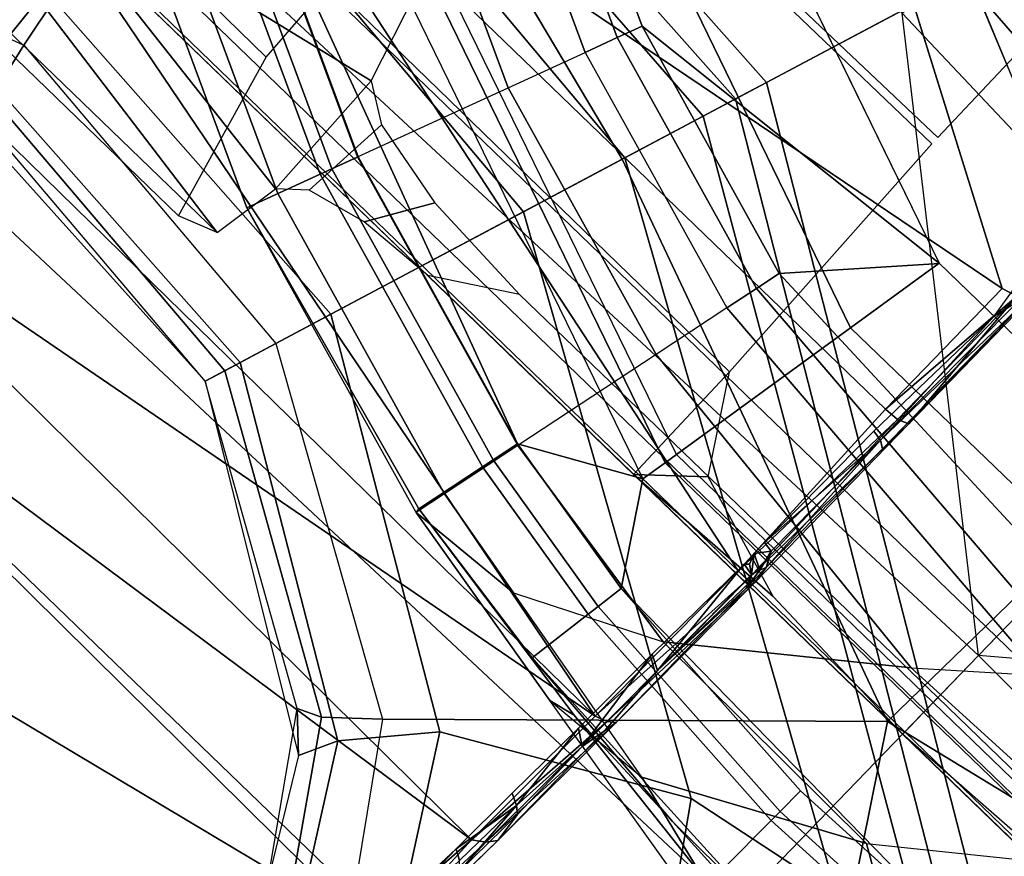
# Model space of a CAD drawing. Units: inches. Extents: x -2 to 216, y -6 to 228.
# Drawn here: x 75 to 76, y 82 to 83 of the extents above; entities that cross this region are included whole.
import ezdxf

# ---------------------------------------------------------------- set-up
doc = ezdxf.new("R2010")
doc.units = ezdxf.units.IN
doc.header["$MEASUREMENT"] = 0
for name, color, linetype in [('SEAT-BASE', 5, 'Continuous'), ('SEAT-CHASSIS', 5, 'Continuous'), ('SEAT-FABRIC', 5, 'Continuous'), ('SEAT-FRAME', 5, 'Continuous')]:
    doc.layers.add(name, color=color, linetype=linetype)

# ---------------------------------------------------------------- blocks, each defined once
blk = doc.blocks.new('1COSM_STOOL_LOWBACK_FXDARMS_0T')
at = {"layer": 'SEAT-BASE'}
for points in [[(-1.37417, 1.28362, 7.83174), (-1.66229, 1.0743, 7.80178), (-1.56437, 0.79601, 7.86432), (-1.20828, 0.86038, 7.93877)], [(-1.23797, 0.40224, 6.61332), (-1.21397, 0.39444, 5.35276), (-1.15352, 1.17938, 5.29124), (-1.18017, 1.15931, 6.52948)], [(-0.8104, 0.58879, 5.39804), (-1.15352, 1.17938, 5.29124), (-1.21397, 0.39444, 5.35276), (-0.95268, 0.30954, 5.39804)], [(-1.26296, 0.41036, 7.17724), (-1.23797, 0.40224, 6.61332), (-1.18017, 1.15931, 6.52948), (-1.20423, 1.09196, 7.02398)], [(-1.70634, 1.06424, 7.58036), (-1.5985, 0.80559, 7.64066), (-1.52546, 0.8121, 7.59171), (-1.64125, 1.09362, 7.53214)], [(-1.32351, 0.43004, 7.43711), (-1.26296, 0.41036, 7.17724), (-1.20423, 1.09196, 7.02398), (-1.26573, 0.97562, 7.34084)], [(-1.66229, 1.0743, 7.80178), (-1.56437, 0.79601, 7.86432), (-1.60722, 0.7869, 7.83686), (-1.70041, 1.04231, 7.77658)], [(-1.40157, 0.4554, 7.54096), (-1.32351, 0.43004, 7.43711), (-1.26573, 0.97562, 7.34084), (-1.35657, 0.8904, 7.49275)], [(-1.55037, 0.50375, 7.61203), (-1.40157, 0.4554, 7.54096), (-1.35657, 0.8904, 7.49275), (-1.52546, 0.8121, 7.59171)], [(-1.20828, 0.86038, 7.93877), (-1.56437, 0.79601, 7.86432), (-1.59285, 0.51755, 7.88639), (-1.32543, 0.43066, 7.96533)], [(-1.20828, 0.86038, 7.93877), (-1.32543, 0.43066, 7.96533), (-1.00336, 0.32601, 8.06039), (-0.85351, 0.62011, 8.06039)], [(-1.40798, 0.8129, 11.72814), (-1.42915, 0.82512, 11.61027), (-1.53731, 0.59999, 11.61027), (-1.51453, 0.5911, 11.72814)], [(-1.53731, 0.59999, 11.61027), (-1.42915, 0.82512, 11.61027), (-1.37912, 0.79623, 9.95574), (-1.48348, 0.57899, 9.95574)], [(-1.5985, 0.80559, 7.64066), (-1.62042, 0.52651, 7.66124), (-1.55037, 0.50375, 7.61203), (-1.52546, 0.8121, 7.59171)], [(-1.35354, 0.78147, 11.80434), (-1.40798, 0.8129, 11.72814), (-1.51453, 0.5911, 11.72814), (-1.45598, 0.56825, 11.80434)], [(-1.62809, 0.81105, 7.72354), (-1.6475, 0.53531, 7.74513), (-1.62042, 0.52651, 7.66124), (-1.5985, 0.80559, 7.64066)], [(-1.62325, 0.7777, 7.78857), (-1.62809, 0.81105, 7.72354), (-1.6475, 0.53531, 7.74513), (-1.6475, 0.53531, 7.81058)], [(-1.56437, 0.79601, 7.86432), (-1.59285, 0.51755, 7.88639), (-1.63229, 0.53036, 7.85814), (-1.60722, 0.7869, 7.83686)], [(-1.48348, 0.57899, 9.95574), (-1.37912, 0.79623, 9.95574), (-1.37122, 0.79167, 9.93526), (-1.47499, 0.57567, 9.93526)], [(-1.47499, 0.57567, 9.93526), (-1.37122, 0.79167, 9.93526), (-1.35322, 0.78128, 9.92686), (-1.45563, 0.56811, 9.92686)], [(-1.60722, 0.7869, 7.83686), (-1.63229, 0.53036, 7.85814), (-1.6475, 0.53531, 7.81058), (-1.62325, 0.7777, 7.78857)], [(-1.35322, 0.78128, 9.92686), (-1.30157, 0.75146, 9.92686), (-1.48009, 0.26098, 9.92686), (-1.52444, 0.34306, 9.92686)], [(-1.35322, 0.78128, 9.92686), (-1.52444, 0.34306, 9.92686), (-1.45563, 0.56811, 9.92686)], [(-1.25074, 0.72212, 11.87129), (-1.35354, 0.78147, 11.80434), (-1.45598, 0.56825, 11.80434), (-1.3454, 0.52509, 11.87129)], [(-1.46051, 0.25753, 9.9344), (-1.28435, 0.74152, 9.9344), (-1.30157, 0.75146, 9.92686), (-1.48009, 0.26098, 9.92686)], [(-1.45076, 0.25581, 9.95321), (-1.27578, 0.73657, 9.95321), (-1.28435, 0.74152, 9.9344), (-1.46051, 0.25753, 9.9344)], [(-1.29875, 0.22895, 11.27912), (-1.45076, 0.25581, 9.95321), (-1.27578, 0.73657, 9.95321), (-1.14152, 0.65906, 11.28841)], [(-1.19819, 0.69177, 11.89248), (-1.25074, 0.72212, 11.87129), (-1.3454, 0.52509, 11.87129), (-1.28886, 0.50303, 11.89248)], [(-1.19819, 0.69177, 11.89248), (-1.28886, 0.50303, 11.89248), (-1.26526, 0.49382, 11.89172), (-1.17624, 0.6791, 11.89172)], [(-1.17624, 0.6791, 11.89172), (-1.26526, 0.49382, 11.89172), (-1.24698, 0.48668, 11.87568), (-1.15925, 0.66929, 11.87568)], [(-1.07401, 0.62008, 11.87568), (-1.15925, 0.66929, 11.87568), (-1.24698, 0.48668, 11.87568), (-1.22133, 0.21529, 11.87568)], [(-1.14152, 0.65906, 11.28841), (-1.07401, 0.62008, 11.28841), (-1.22131, 0.21541, 11.27959), (-1.29875, 0.22895, 11.27912)], [(-1.22131, 0.21541, 11.27959), (-1.22133, 0.21529, 11.87568), (-1.07401, 0.62008, 11.87568), (-1.07401, 0.62008, 11.28841)], [(-1.53731, 0.59999, 11.61027), (-1.51453, 0.5911, 11.72814), (-1.58639, 0.35577, 11.72814), (-1.61025, 0.36112, 11.61027)], [(-1.61025, 0.36112, 11.61027), (-1.53731, 0.59999, 11.61027), (-1.60693, 0.36162, 11.5207)], [(-1.60693, 0.36162, 11.5207), (-1.53731, 0.59999, 11.61027), (-1.48348, 0.57899, 9.95574), (-1.55361, 0.34963, 9.95574)], [(-1.51453, 0.5911, 11.72814), (-1.45598, 0.56825, 11.80434), (-1.52506, 0.34201, 11.80434), (-1.58639, 0.35577, 11.72814)], [(-1.55361, 0.34963, 9.95574), (-1.48348, 0.57899, 9.95574), (-1.47499, 0.57567, 9.93526), (-1.54472, 0.34762, 9.93526)], [(-1.54472, 0.34762, 9.93526), (-1.47499, 0.57567, 9.93526), (-1.45563, 0.56811, 9.92686), (-1.52444, 0.34306, 9.92686)], [(-1.45598, 0.56825, 11.80434), (-1.3454, 0.52509, 11.87129), (-1.40923, 0.31604, 11.87129), (-1.52506, 0.34201, 11.80434)], [(-1.76673, 0.28784, 7.64066), (-1.62042, 0.52651, 7.66124), (-1.6475, 0.53531, 7.74513), (-1.79387, 0.30082, 7.72354)], [(-1.6475, 0.53531, 7.81058), (-1.6475, 0.53531, 7.74513), (-1.79387, 0.30082, 7.72354), (-1.77036, 0.32495, 7.78857)], [(-1.77036, 0.32495, 7.78857), (-1.6475, 0.53531, 7.81058), (-1.63229, 0.53036, 7.85814), (-1.7628, 0.30809, 7.83686)], [(-1.7628, 0.30809, 7.83686), (-1.63229, 0.53036, 7.85814), (-1.59285, 0.51755, 7.88639), (-1.73349, 0.27553, 7.86432)], [(-1.71146, 0.23964, 7.59171), (-1.55037, 0.50375, 7.61203), (-1.62042, 0.52651, 7.66124), (-1.76673, 0.28784, 7.64066)], [(-1.3454, 0.52509, 11.87129), (-1.28886, 0.50303, 11.89248), (-1.35001, 0.30276, 11.89248), (-1.40923, 0.31604, 11.87129)], [(-1.32543, 0.43066, 7.96533), (-1.59285, 0.51755, 7.88639), (-1.73349, 0.27553, 7.86432), (-1.48324, 0.01415, 7.93877)], [(-1.71146, 0.23964, 7.59171), (-1.62085, 0.07702, 7.49275), (-1.40157, 0.4554, 7.54096), (-1.55037, 0.50375, 7.61203)], [(-1.28886, 0.50303, 11.89248), (-1.35001, 0.30276, 11.89248), (-1.32529, 0.29721, 11.89172), (-1.26526, 0.49382, 11.89172)], [(-1.26526, 0.49382, 11.89172), (-1.32529, 0.29721, 11.89172), (-1.30614, 0.29292, 11.87568), (-1.24698, 0.48668, 11.87568)], [(-1.30614, 0.29292, 11.87568), (-1.22133, 0.21529, 11.87568), (-1.24698, 0.48668, 11.87568)], [(-1.62085, 0.07702, 7.49275), (-1.59745, -0.04532, 7.34084), (-1.32351, 0.43004, 7.43711), (-1.40157, 0.4554, 7.54096)], [(-1.055, 0, 8.06039), (-1.00336, 0.32601, 8.06039), (-1.32543, 0.43066, 7.96533), (-1.48324, 0.01415, 7.93877)], [(-1.59745, -0.04532, 7.34084), (-1.61608, -0.17558, 7.02398), (-1.26296, 0.41036, 7.17724), (-1.32351, 0.43004, 7.43711)], [(-1.61608, -0.17558, 7.02398), (-1.63621, -0.24422, 6.52948), (-1.23797, 0.40224, 6.61332), (-1.26296, 0.41036, 7.17724)], [(-1.63621, -0.24422, 6.52948), (-1.62644, -0.27612, 5.29124), (-1.21397, 0.39444, 5.35276), (-1.23797, 0.40224, 6.61332)], [(-0.95268, 0.30954, 5.39804), (-1.21397, 0.39444, 5.35276), (-1.62644, -0.27612, 5.29124), (-1.00171, 0, 5.39804)], [(-1.63603, 0.17889, 11.48958), (-1.60693, 0.36162, 11.5207), (-1.62737, 0.22886, 11.41376), (-1.6419, 0.07523, 11.41981)], [(-1.64061, 0.19859, 11.60623), (-1.61025, 0.36112, 11.61027), (-1.60693, 0.36162, 11.5207), (-1.63603, 0.17889, 11.48958)], [(-1.61025, 0.36112, 11.61027), (-1.64061, 0.19859, 11.60623), (-1.63438, 0.11307, 11.71399), (-1.60307, 0.27088, 11.72814)], [(-1.60693, 0.36162, 11.5207), (-1.55361, 0.34963, 9.95574), (-1.57695, 0.22177, 9.95574), (-1.62737, 0.22886, 11.41376)], [(-1.58639, 0.35577, 11.72814), (-1.61025, 0.36112, 11.61027), (-1.60307, 0.27088, 11.72814)], [(-1.52506, 0.34201, 11.80434), (-1.58639, 0.35577, 11.72814), (-1.60307, 0.27088, 11.72814), (-1.55373, 0.1694, 11.80433)], [(-1.57695, 0.22177, 9.95574), (-1.55361, 0.34963, 9.95574), (-1.54472, 0.34762, 9.93526), (-1.56792, 0.2205, 9.93526)], [(-1.56792, 0.2205, 9.93526), (-1.54472, 0.34762, 9.93526), (-1.52444, 0.34306, 9.92686), (-1.54734, 0.21761, 9.92686)], [(-1.40923, 0.31604, 11.87129), (-1.52506, 0.34201, 11.80434), (-1.55373, 0.1694, 11.80433), (-1.44395, 0.02857, 11.87129)], [(-1.52444, 0.34306, 9.92686), (-1.48009, 0.26098, 9.92686), (-1.54734, 0.21761, 9.92686)], [(-1.77036, 0.32495, 7.78857), (-1.79387, 0.30082, 7.72354), (-2.03428, 0.16053, 7.65961), (-1.98353, 0.1793, 7.72603)], [(-1.98353, 0.1793, 7.72603), (-1.77036, 0.32495, 7.78857), (-1.7628, 0.30809, 7.83686), (-1.98831, 0.15622, 7.77658)], [(-1.35001, 0.30276, 11.89248), (-1.40923, 0.31604, 11.87129), (-1.44396, 0.02857, 11.87129), (-1.38291, -0.04238, 11.8925)], [(-1.98831, 0.15622, 7.77658), (-1.7628, 0.30809, 7.83686), (-1.73349, 0.27553, 7.86432), (-1.97627, 0.10794, 7.80178)], [(-2.006, 0.14198, 7.58036), (-1.76673, 0.28784, 7.64066), (-1.79387, 0.30082, 7.72354), (-2.03427, 0.16053, 7.65961)], [(-1.35001, 0.30276, 11.89248), (-1.38291, -0.04239, 11.89251), (-1.35757, -0.04161, 11.89175), (-1.32529, 0.29721, 11.89172)], [(-1.32529, 0.29721, 11.89172), (-1.35757, -0.04161, 11.89175), (-1.33076, -0.14452, 11.87568), (-1.30614, 0.29292, 11.87568)], [(-1.33076, -0.14452, 11.87568), (-1.22131, -0.21539, 11.86702), (-1.22133, 0.21529, 11.87568), (-1.30614, 0.29292, 11.87568)], [(-1.97061, 0.07995, 7.53214), (-1.71146, 0.23964, 7.59171), (-1.76673, 0.28784, 7.64066), (-2.006, 0.14198, 7.58036)], [(-1.48324, 0.01415, 7.93877), (-1.73349, 0.27553, 7.86432), (-1.97627, 0.10794, 7.80178), (-1.86622, -0.23075, 7.83174)], [(-1.63438, 0.11307, 11.71399), (-1.60307, 0.27088, 11.72814), (-1.55373, 0.1694, 11.80433), (-1.55673, -0.03574, 11.81521)], [(-1.55754, -0.12517, 9.92686), (-1.54734, 0.21761, 9.92686), (-1.48009, 0.26098, 9.92686), (-1.48009, -0.26098, 9.92686)], [(-1.46051, -0.25753, 9.9344), (-1.46051, 0.25753, 9.9344), (-1.48009, 0.26098, 9.92686), (-1.48009, -0.26098, 9.92686)], [(-1.45076, -0.25581, 9.95321), (-1.45076, 0.25581, 9.95321), (-1.46051, 0.25753, 9.9344), (-1.46051, -0.25753, 9.9344)], [(-1.29817, -0.22886, 11.26981), (-1.45076, -0.25581, 9.95321), (-1.45076, 0.25581, 9.95321), (-1.29875, 0.22895, 11.27912)], [(-1.97061, 0.07995, 7.53214), (-1.97319, -0.16393, 7.38466), (-1.62085, 0.07702, 7.49275), (-1.71146, 0.23964, 7.59171)], [(-1.6419, 0.07523, 11.41981), (-1.62737, 0.22886, 11.41376), (-1.64076, 0.02555, 11.34423), (-1.6432, -0.04285, 11.37631)], [(-1.62737, 0.22886, 11.41376), (-1.57695, 0.22177, 9.95574), (-1.59227, 0.0248, 9.95574), (-1.64076, 0.02555, 11.34423)], [(-1.29875, 0.22895, 11.27912), (-1.22131, 0.21541, 11.27959), (-1.22132, -0.21532, 11.27959), (-1.29817, -0.22886, 11.26981)], [(-1.59227, 0.0248, 9.95574), (-1.57695, 0.22177, 9.95574), (-1.56792, 0.2205, 9.93526), (-1.58316, 0.02466, 9.93526)], [(-1.58316, 0.02466, 9.93526), (-1.56792, 0.2205, 9.93526), (-1.54734, 0.21761, 9.92686), (-1.56237, 0.02433, 9.92686)], [(-1.54734, 0.21761, 9.92686), (-1.55754, -0.12517, 9.92686), (-1.56237, 0.02433, 9.92686)], [(-1.22132, -0.21532, 11.27959), (-1.22131, -0.21539, 11.86702), (-1.22133, 0.21529, 11.87568), (-1.22131, 0.21541, 11.27959)], [(-1.70806, -0.16813, 11.59229), (-1.64061, 0.19859, 11.60623), (-1.63438, 0.11307, 11.71399), (-1.70806, -0.16813, 11.59229)], [(-1.70806, -0.16813, 11.59229), (-1.64061, 0.19859, 11.60623), (-1.63603, 0.17889, 11.48958), (-1.68394, -0.18601, 11.48901)], [(-1.68394, -0.18601, 11.48901), (-1.63603, 0.17889, 11.48958), (-1.6419, 0.07523, 11.41981), (-1.66532, -0.27209, 11.42097)], [(-1.55373, 0.1694, 11.80433), (-1.55673, -0.03574, 11.81521), (-1.43741, -0.18861, 11.87157), (-1.44396, 0.02857, 11.87129)], [(-1.70806, -0.16813, 11.59229), (-1.63438, 0.11307, 11.71399), (-1.55673, -0.03574, 11.81521), (-1.69966, -0.27393, 11.71539)], [(-1.97319, -0.16393, 7.38466), (-2.04171, -0.34441, 7.183), (-1.59745, -0.04532, 7.34084), (-1.62085, 0.07702, 7.49275)], [(-1.66532, -0.27209, 11.42097), (-1.6419, 0.07523, 11.41981), (-1.6432, -0.04285, 11.37631), (-1.64842, -0.37389, 11.37745)], [(-1.43741, -0.18861, 11.87157), (-1.44396, 0.02857, 11.87129), (-1.38291, -0.04238, 11.8925), (-1.43741, -0.18861, 11.87157)], [(-1.59227, 0.0248, 9.95574), (-1.64076, 0.02555, 11.34423), (-1.63445, -0.13135, 11.30879), (-1.58735, -0.12757, 9.95574)], [(-1.58735, -0.12757, 9.95574), (-1.59227, 0.0248, 9.95574), (-1.58316, 0.02466, 9.93526), (-1.57826, -0.12684, 9.93526)], [(-1.57826, -0.12684, 9.93526), (-1.58316, 0.02466, 9.93526), (-1.56237, 0.02433, 9.92686), (-1.55754, -0.12517, 9.92686)], [(-1.75583, -0.5705, 7.84177), (-1.3796, -0.44826, 7.95108), (-1.48324, 0.01415, 7.93877), (-1.86622, -0.23075, 7.83174)], [(-1.3796, -0.44826, 7.95108), (-1.00336, -0.32601, 8.06039), (-1.055, 0, 8.06039), (-1.48324, 0.01415, 7.93877)], [(-1.69966, -0.27393, 11.71539), (-1.55673, -0.03574, 11.81521), (-1.43741, -0.18861, 11.87157), (-1.62408, -0.40161, 11.78863)]]:
    blk.add_3dface(points, dxfattribs=at)
at = {"layer": 'SEAT-CHASSIS'}
for points in [[(-2.23035, 2.94507, 25.1789), (-3.77422, 4.03697, 25.45444), (-3.77422, 0, 25.45444), (-2.2303, 0, 25.17889)], [(1.41234, -3.86094, 22.56999), (1.41234, 3.56031, 22.56999), (1.41232, 3.56031, 22.47339), (1.41232, -3.86094, 22.47339)], [(1.41232, -3.86094, 22.47339), (1.41232, 3.56031, 22.47339), (1.46909, 3.56031, 22.39523), (1.46909, -3.86094, 22.39523)], [(1.46914, -3.86094, 22.64813), (1.46914, 3.56031, 22.64813), (1.41234, 3.56031, 22.56999), (1.41234, -3.86094, 22.56999)], [(1.46909, -3.86094, 22.39523), (1.46909, 3.56031, 22.39523), (1.56095, 3.56031, 22.36536), (1.56095, -3.86094, 22.36536)], [(1.56101, -3.86094, 22.67796), (1.56101, 3.56031, 22.67796), (1.46914, 3.56031, 22.64813), (1.46914, -3.86094, 22.64813)], [(1.65283, 3.56031, 22.3952), (1.65283, -3.86094, 22.3952), (1.56095, -3.86094, 22.36536), (1.56095, 3.56031, 22.36536)], [(1.56101, 3.56031, 22.67796), (1.56101, -3.86094, 22.67796), (1.65288, -3.86094, 22.64809), (1.65288, 3.56031, 22.64809)], [(1.70962, 3.56031, 22.47334), (1.70962, -3.86094, 22.47334), (1.65283, -3.86094, 22.3952), (1.65283, 3.56031, 22.3952)], [(1.65288, 3.56031, 22.64809), (1.65288, -3.86094, 22.64809), (1.70964, -3.86094, 22.56993), (1.70964, 3.56031, 22.56993)], [(1.70964, 3.56031, 22.56993), (1.70964, -3.86094, 22.56993), (1.70962, -3.86094, 22.47334), (1.70962, 3.56031, 22.47334)], [(-2.23035, 2.94507, 25.1789), (-2.2303, 0, 25.17889), (-2.19367, 0, 25.15131), (-2.19381, 2.94508, 25.15131)], [(-2.19381, 2.94508, 25.15131), (-2.19367, 0, 25.15131), (-2.1878, 0, 25.10584), (-2.18797, 2.94508, 25.10589)], [(-2.18715, 0, 22.5757), (-2.18715, 0, 22.5757), (-2.1882, 1.98607, 22.5647), (-2.19376, 0.92917, 22.58657)], [(-2.18715, 0, 22.5757), (-2.18715, 0, 22.5757), (-2.17935, 1.98113, 22.54393), (-2.1882, 1.98607, 22.5647)], [(-2.17935, 1.98113, 22.54393), (-2.17935, 1.98113, 22.54393), (-2.18715, 0, 22.5757), (-2.18125, 0.96354, 22.52472)], [(-1.59907, 1.53862, 25.45754), (-1.59907, 1.53862, 25.45754), (-1.62167, 0.85768, 25.46836), (-1.47974, 0.8577, 25.56117)], [(-1.48204, 1.39787, 24.04726), (-1.48245, 0, 24.06238), (-1.45859, 0, 23.76309), (-1.45859, 1.39764, 23.76309)], [(-1.37885, 1.39924, 24.31304), (-1.38162, 0.26966, 24.3375), (-1.48237, 0.26804, 24.05948), (-1.48204, 1.39787, 24.04726)], [(-1.45859, 1.39764, 23.76309), (-1.38528, 1.12726, 23.6095), (-1.38528, 0, 23.6095), (-1.45859, 0, 23.76309)], [(-1.16847, 1.39929, 24.50537), (-1.16339, 0.27884, 24.52772), (-1.38162, 0.26966, 24.3375), (-1.37885, 1.39924, 24.31304)], [(-0.99647, 0.39725, 24.618), (-1.16847, 1.39929, 24.50537), (-1.15715, 0.27891, 24.53125), (-0.99683, 0.28073, 24.61912)], [(-1.42765, 1.2216, 21.25329), (-1.40403, 0, 21.24706), (-1.11091, 0.35908, 21.23323), (-1.03894, 1.35655, 21.24777)], [(-1.67446, 1.2019, 21.37718), (-1.65542, 0, 21.36281), (-1.40403, 0, 21.24706), (-1.42765, 1.2216, 21.25329)], [(-2.07726, 1.20076, 22.55113), (-2.06939, 0, 22.59351), (-2.09152, 0, 22.42261), (-2.09278, 1.20079, 22.3939)], [(-2.09278, 1.20079, 22.3939), (-2.09152, 0, 22.42261), (-2.08855, 0, 22.2503), (-2.08717, 1.20079, 22.236)], [(-2.08717, 1.20079, 22.236), (-2.08855, 0, 22.2503), (-2.06054, 0, 22.08026), (-2.06054, 1.2008, 22.08026)], [(-2.06445, 1.20248, 22.57414), (-2.05629, 0, 22.61564), (-2.06939, 0, 22.59351), (-2.07726, 1.20076, 22.55113)], [(-2.03995, 1.20342, 22.5839), (-2.03233, 0, 22.62496), (-2.05629, 0, 22.61564), (-2.06445, 1.20248, 22.57414)], [(-2.06054, 1.2008, 22.08026), (-1.83766, 1.20079, 21.57017), (-1.83766, 0, 21.57017), (-2.06054, 0, 22.08026)], [(-1.83766, 1.20079, 21.57017), (-1.83766, 0, 21.57017), (-1.65542, 0, 21.36281), (-1.67446, 1.2019, 21.37718)], [(-2.20935, 0, 22.50194), (-2.20935, 0, 22.50194), (-2.24078, 1.06363, 22.5006), (-2.20243, 0.9482, 22.49598)], [(-1.56485, 0.98601, 21.99274), (-1.56485, 0.60318, 21.99274), (-1.57553, 0.63127, 21.75747), (-1.57518, 0.98601, 21.75648)], [(-1.57518, 0.98601, 21.75648), (-1.57553, 0.63127, 21.75747), (-1.4501, 0.66514, 21.55829), (-1.44838, 0.98601, 21.5569)], [(-1.56485, 0.986, 21.99274), (-1.56485, 0.60318, 21.99274), (-1.5163, 0.92515, 22.1426)], [(-1.44838, 0.98601, 21.5569), (-1.4501, 0.66514, 21.55829), (-1.23138, 0.67705, 21.46607), (-1.23008, 0.98601, 21.46601)], [(-2.18125, 0.96354, 22.52472), (-2.18125, 0.96354, 22.52472), (-2.18715, 0, 22.5757), (-2.18288, 0, 22.52305)], [(-2.18373, 0.94865, 22.50918), (-2.18373, 0.94865, 22.50918), (-2.18125, 0.96354, 22.52472), (-2.18288, 0, 22.52305)], [(-2.20935, 0, 22.50194), (-2.20935, 0, 22.50194), (-2.20243, 0.9482, 22.49598), (-2.19317, 0, 22.50691)], [(-2.18373, 0.94865, 22.50918), (-2.18373, 0.94865, 22.50918), (-2.19317, 0, 22.50691), (-2.20243, 0.9482, 22.49598)], [(-2.18288, 0, 22.52305), (-2.18288, 0, 22.52305), (-2.19317, 0, 22.50691), (-2.18373, 0.94865, 22.50918)], [(-2.19376, 0.92917, 22.58657), (-2.19376, 0.92917, 22.58657), (-2.19456, 0, 22.59198), (-2.18715, 0, 22.5757)], [(-1.5163, 0.92515, 22.1426), (-1.56485, 0.60318, 21.99274), (-1.51318, 0.59476, 22.15331), (-1.47368, 0.88585, 22.30118)], [(-1.41, 0.59918, 22.59007), (-1.47368, 0.88585, 22.30118), (-1.51318, 0.59476, 22.15331)], [(-1.34174, 0.62026, 22.98937), (-1.34584, 0.88583, 22.96185), (-1.47368, 0.88585, 22.30118), (-1.41, 0.59918, 22.59007)], [(-2.14919, 0.88043, 24.5076), (-2.14919, 0.88043, 24.5076), (-2.24153, 0.20343, 24.21197), (-2.15981, 0.1958, 24.50713)], [(-2.15981, 0.1958, 24.50713), (-2.15981, 0.1958, 24.50713), (-2.03223, 0.18725, 24.84724), (-2.14919, 0.88043, 24.5076)], [(-2.01258, 0.88045, 24.86763), (-2.01258, 0.88045, 24.86763), (-2.14919, 0.88043, 24.5076), (-2.03223, 0.18725, 24.84724)], [(-2.03223, 0.18725, 24.84724), (-2.03223, 0.18725, 24.84724), (-1.84843, 0.17828, 25.21662), (-2.01258, 0.88045, 24.86763)], [(-2.01258, 0.88045, 24.86763), (-2.01258, 0.88045, 24.86763), (-1.84843, 0.17828, 25.21662), (-1.84036, 0.86154, 25.21188)], [(-1.84036, 0.86154, 25.21188), (-1.84036, 0.86154, 25.21188), (-1.84843, 0.17828, 25.21662), (-1.75136, 0.16981, 25.35471)], [(-1.74345, 0.85767, 25.35038), (-1.74345, 0.85767, 25.35038), (-1.84036, 0.86154, 25.21188), (-1.75136, 0.16981, 25.35471)], [(-1.74345, 0.85767, 25.35038), (-1.74345, 0.85767, 25.35038), (-1.75136, 0.16981, 25.35471), (-1.62607, 0.16746, 25.47649)], [(-1.62167, 0.85768, 25.46836), (-1.62167, 0.85768, 25.46836), (-1.74345, 0.85767, 25.35038), (-1.62607, 0.16746, 25.47649)], [(-1.47974, 0.8577, 25.56117), (-1.47974, 0.8577, 25.56117), (-1.62167, 0.85768, 25.46836), (-1.62607, 0.16746, 25.47649)], [(-1.62607, 0.16746, 25.47649), (-1.62607, 0.16746, 25.47649), (-1.47999, 0.16611, 25.57157), (-1.47974, 0.8577, 25.56117)], [(-1.47999, 0.16611, 25.57157), (-1.47999, 0.16611, 25.57157), (-1.32332, 0.85384, 25.62537), (-1.47974, 0.8577, 25.56117)], [(-1.32332, 0.85384, 25.62537), (-1.32332, 0.85384, 25.62537), (-1.47999, 0.16611, 25.57157), (-1.32333, 0.17051, 25.63596)], [(-1.32332, 0.85384, 25.62537), (-1.32332, 0.85384, 25.62537), (-1.32333, 0.17051, 25.63596), (-1.20306, 0.17038, 25.67121)], [(-0.86319, 0.79098, 25.74806), (-0.86319, 0.79098, 25.74806), (-1.32332, 0.85384, 25.62537), (-1.20306, 0.17038, 25.67121)], [(-0.86319, 0.79098, 25.74806), (-0.86319, 0.79098, 25.74806), (-1.14005, 0.15303, 25.68838), (-1.08551, 0.11889, 25.70363)], [(-0.86319, 0.79098, 25.74806), (-0.86319, 0.79098, 25.74806), (-1.08551, 0.11889, 25.70363), (-0.58705, 0, 25.81497)], [(-2.12494, 0.4207, 25.06757), (-2.12494, 0.4207, 25.06757), (-2.0988, 0.77057, 25.08217), (-2.11182, 0, 25.0728)], [(-2.08929, 0.6957, 25.09447), (-2.08929, 0.6957, 25.09447), (-2.11182, 0, 25.0728), (-2.0988, 0.77057, 25.08217)], [(-2.15158, 0, 25.06737), (-2.15158, 0, 25.06737), (-2.15162, 0.70069, 25.08318), (-2.14424, 0.42104, 25.06894)], [(-2.08929, 0.6957, 25.09447), (-2.08929, 0.6957, 25.09447), (-2.10015, 0, 25.08699), (-2.11182, 0, 25.0728)], [(-2.10015, 0, 25.08699), (-2.10015, 0, 25.08699), (-2.08929, 0.6957, 25.09447), (-2.08378, 0.59887, 25.10939)], [(-2.20392, 0.53634, 25.23105), (-2.20392, 0.53634, 25.23105), (-2.09244, 0, 25.10985), (-2.08267, 0.67119, 25.11901)], [(-2.08812, 0.42008, 25.11166), (-2.08812, 0.42008, 25.11166), (-2.08267, 0.67119, 25.11901), (-2.09244, 0, 25.10985)], [(-2.10015, 0, 25.08699), (-2.10015, 0, 25.08699), (-2.08378, 0.59887, 25.10939), (-2.09223, 0, 25.10386)], [(-2.09244, 0, 25.10985), (-2.09244, 0, 25.10985), (-2.09223, 0, 25.10386), (-2.08378, 0.59887, 25.10939)], [(-2.08378, 0.59887, 25.10939), (-2.08378, 0.59887, 25.10939), (-2.08812, 0.42008, 25.11166), (-2.09244, 0, 25.10985)], [(-1.42759, 0.57189, 22.50353), (-1.49726, 0.57677, 22.21029), (-1.51318, 0.59476, 22.15331), (-1.41, 0.59918, 22.59007)], [(-1.44112, 0.5056, 22.4406), (-1.48615, 0.53264, 22.25211), (-1.49726, 0.57677, 22.21029), (-1.42759, 0.57189, 22.50353)], [(-1.44626, 0.41633, 22.41751), (-1.48217, 0.47295, 22.26751), (-1.48615, 0.53264, 22.25211), (-1.44112, 0.5056, 22.4406)], [(-1.48217, 0, 22.26751), (-1.44578, 0, 22.41961), (-1.44626, 0.41633, 22.41751), (-1.48217, 0.47295, 22.26751)], [(-1.40403, 0, 21.24706), (-1.11091, 0.35908, 21.23323), (-1.12758, 0, 21.23091)], [(-1.06125, 0.34774, 21.25323), (-1.11091, 0.35908, 21.23323), (-1.12758, 0, 21.23091), (-1.09184, 0, 21.24489)], [(-1.07097, 0, 21.25976), (-1.02492, 0.31741, 21.28091), (-1.06125, 0.34774, 21.25323), (-1.09184, 0, 21.24489)], [(-1.38162, 0.26966, 24.3375), (-1.48237, 0.26804, 24.05948), (-1.44656, 0.22831, 24.20884)], [(-1.47575, 0.13536, 24.10401), (-1.48237, 0.26804, 24.05948), (-1.48245, 0, 24.06238)], [(-1.44656, 0.22831, 24.20884), (-1.48237, 0.26804, 24.05948), (-1.47575, 0.13536, 24.10401)], [(-1.91202, 0.17232, 24.88945), (-1.91202, 0.17232, 24.88945), (-1.90752, 0.18059, 24.88703), (-1.76362, 0.17318, 25.16835)], [(-1.75136, 0.16981, 25.35471), (-1.75136, 0.16981, 25.35471), (-1.84843, 0.17828, 25.21662), (-1.84575, 0.16703, 25.21484)], [(-1.76362, 0.17318, 25.16835), (-1.76362, 0.17318, 25.16835), (-1.7679, 0.16557, 25.17056), (-1.91202, 0.17232, 24.88945)], [(-1.74553, 0.16113, 25.3534), (-1.74553, 0.16113, 25.3534), (-1.75136, 0.16981, 25.35471), (-1.84575, 0.16703, 25.21484)], [(-1.7679, 0.16557, 25.17056), (-1.7679, 0.16557, 25.17056), (-1.76362, 0.17318, 25.16835), (-1.71126, 0.16368, 25.25669)], [(-1.707, 0.17206, 25.25418), (-1.707, 0.17206, 25.25418), (-1.71126, 0.16368, 25.25669), (-1.76362, 0.17318, 25.16835)], [(-1.75136, 0.16981, 25.35471), (-1.75136, 0.16981, 25.35471), (-1.62278, 0.15869, 25.4722), (-1.62607, 0.16746, 25.47649)], [(-1.74553, 0.16113, 25.3534), (-1.74553, 0.16113, 25.3534), (-1.62278, 0.15869, 25.4722), (-1.75136, 0.16981, 25.35471)], [(-1.64056, 0.17008, 25.33196), (-1.64056, 0.17008, 25.33196), (-1.71126, 0.16368, 25.25669), (-1.707, 0.17206, 25.25418)], [(-1.64819, 0.15913, 25.33516), (-1.64819, 0.15913, 25.33516), (-1.71126, 0.16368, 25.25669), (-1.64056, 0.17008, 25.33196)], [(-1.56575, 0.16893, 25.39984), (-1.56575, 0.16893, 25.39984), (-1.64819, 0.15913, 25.33516), (-1.64056, 0.17008, 25.33196)], [(-1.32333, 0.17051, 25.63596), (-1.32333, 0.17051, 25.63596), (-1.47999, 0.16611, 25.57157), (-1.3225, 0.15921, 25.63282)], [(-1.32333, 0.17051, 25.63596), (-1.32333, 0.17051, 25.63596), (-1.3225, 0.15921, 25.63282), (-1.19959, 0.15905, 25.6692)], [(-1.32333, 0.17051, 25.63596), (-1.32333, 0.17051, 25.63596), (-1.19959, 0.15905, 25.6692), (-1.20306, 0.17038, 25.67121)], [(-1.74553, 0.16113, 25.3534), (-1.74553, 0.16113, 25.3534), (-1.84575, 0.16703, 25.21484), (-1.8368, 0.15907, 25.20845)], [(-1.7738, 0.16042, 25.17626), (-1.7738, 0.16042, 25.17626), (-1.7679, 0.16557, 25.17056), (-1.71126, 0.16368, 25.25669)], [(-1.71126, 0.16368, 25.25669), (-1.71126, 0.16368, 25.25669), (-1.7154, 0.15856, 25.26425), (-1.7738, 0.16042, 25.17626)], [(-1.7154, 0.15856, 25.26425), (-1.7154, 0.15856, 25.26425), (-1.71126, 0.16368, 25.25669), (-1.64819, 0.15913, 25.33516)], [(-1.64819, 0.15913, 25.33516), (-1.64819, 0.15913, 25.33516), (-1.56575, 0.16893, 25.39984), (-1.57144, 0.15802, 25.40497)], [(-1.62278, 0.15869, 25.4722), (-1.62278, 0.15869, 25.4722), (-1.47977, 0.1571, 25.56565), (-1.62607, 0.16746, 25.47649)], [(-1.47999, 0.16611, 25.57157), (-1.47999, 0.16611, 25.57157), (-1.62607, 0.16746, 25.47649), (-1.47977, 0.1571, 25.56565)], [(-1.4735, 0.16626, 25.46571), (-1.4735, 0.16626, 25.46571), (-1.57144, 0.15802, 25.40497), (-1.56575, 0.16893, 25.39984)], [(-1.57144, 0.15802, 25.40497), (-1.57144, 0.15802, 25.40497), (-1.4735, 0.16626, 25.46571), (-1.47515, 0.15746, 25.47275)], [(-1.47977, 0.1571, 25.56565), (-1.47977, 0.1571, 25.56565), (-1.3225, 0.15921, 25.63282), (-1.47999, 0.16611, 25.57157)], [(-1.47515, 0.15746, 25.47275), (-1.47515, 0.15746, 25.47275), (-1.46294, 0.16643, 25.48809), (-1.46879, 0.1553, 25.49186)], [(-1.47515, 0.15746, 25.47275), (-1.47515, 0.15746, 25.47275), (-1.47091, 0.16356, 25.4725), (-1.46294, 0.16643, 25.48809)], [(-1.47515, 0.15746, 25.47275), (-1.47515, 0.15746, 25.47275), (-1.4735, 0.16626, 25.46571), (-1.47091, 0.16356, 25.4725)], [(-1.4735, 0.16626, 25.46571), (-1.4735, 0.16626, 25.46571), (-1.46294, 0.16643, 25.48809), (-1.47091, 0.16356, 25.4725)], [(-1.46294, 0.16643, 25.48809), (-1.46294, 0.16643, 25.48809), (-1.45347, 0.1588, 25.50057), (-1.46879, 0.1553, 25.49186)], [(-1.46294, 0.16643, 25.48809), (-1.46294, 0.16643, 25.48809), (-1.45226, 0.16652, 25.49814), (-1.45347, 0.1588, 25.50057)], [(-1.34173, 0.15765, 25.55985), (-1.34173, 0.15765, 25.55985), (-1.45347, 0.1588, 25.50057), (-1.45226, 0.16652, 25.49814)], [(-1.34054, 0.16565, 25.5572), (-1.34054, 0.16565, 25.5572), (-1.34173, 0.15765, 25.55985), (-1.45226, 0.16652, 25.49814)], [(-1.22131, 0.16085, 25.59943), (-1.22131, 0.16085, 25.59943), (-1.34173, 0.15765, 25.55985), (-1.34054, 0.16565, 25.5572)], [(-1.19374, 0.16466, 25.60537), (-1.19374, 0.16466, 25.60537), (-1.20104, 0.15571, 25.60928), (-1.22131, 0.16085, 25.59943)], [(-1.8368, 0.15907, 25.20845), (-1.8368, 0.15907, 25.20845), (-1.73848, 0.15576, 25.34754), (-1.74553, 0.16113, 25.3534)], [(-1.73848, 0.15576, 25.34754), (-1.73848, 0.15576, 25.34754), (-1.6188, 0.15347, 25.46425), (-1.74553, 0.16113, 25.3534)], [(-1.74553, 0.16113, 25.3534), (-1.74553, 0.16113, 25.3534), (-1.6188, 0.15347, 25.46425), (-1.62278, 0.15869, 25.4722)], [(-1.6188, 0.15347, 25.46425), (-1.6188, 0.15347, 25.46425), (-1.73848, 0.15576, 25.34754), (-1.62886, 0.1554, 25.36961)], [(-1.64819, 0.15913, 25.33516), (-1.64819, 0.15913, 25.33516), (-1.57144, 0.15802, 25.40497), (-1.62886, 0.1554, 25.36961)], [(-1.62278, 0.15869, 25.4722), (-1.62278, 0.15869, 25.4722), (-1.47761, 0.15174, 25.55649), (-1.47977, 0.1571, 25.56565)], [(-1.62278, 0.15869, 25.4722), (-1.62278, 0.15869, 25.4722), (-1.6188, 0.15347, 25.46425), (-1.47761, 0.15174, 25.55649)], [(-1.57144, 0.15802, 25.40497), (-1.57144, 0.15802, 25.40497), (-1.47515, 0.15746, 25.47275), (-1.48, 0.15444, 25.47482)], [(-1.4848, 0.15335, 25.47833), (-1.4848, 0.15335, 25.47833), (-1.57144, 0.15802, 25.40497), (-1.48, 0.15444, 25.47482)], [(-1.4848, 0.15335, 25.47833), (-1.4848, 0.15335, 25.47833), (-1.47515, 0.15746, 25.47275), (-1.46879, 0.1553, 25.49186)], [(-1.4848, 0.15335, 25.47833), (-1.4848, 0.15335, 25.47833), (-1.48, 0.15444, 25.47482), (-1.47515, 0.15746, 25.47275)], [(-1.46879, 0.1553, 25.49186), (-1.46879, 0.1553, 25.49186), (-1.46423, 0.1532, 25.50374), (-1.4848, 0.15335, 25.47833)], [(-1.31917, 0.15126, 25.6223), (-1.31917, 0.15126, 25.6223), (-1.3225, 0.15921, 25.63282), (-1.47977, 0.1571, 25.56565)], [(-1.47977, 0.1571, 25.56565), (-1.47977, 0.1571, 25.56565), (-1.47761, 0.15174, 25.55649), (-1.31917, 0.15126, 25.6223)], [(-1.46423, 0.1532, 25.50374), (-1.46423, 0.1532, 25.50374), (-1.46879, 0.1553, 25.49186), (-1.45347, 0.1588, 25.50057)], [(-1.46423, 0.1532, 25.50374), (-1.46423, 0.1532, 25.50374), (-1.45347, 0.1588, 25.50057), (-1.34173, 0.15765, 25.55985)], [(-1.34519, 0.15221, 25.56777), (-1.34519, 0.15221, 25.56777), (-1.46423, 0.1532, 25.50374), (-1.34173, 0.15765, 25.55985)], [(-1.34173, 0.15765, 25.55985), (-1.34173, 0.15765, 25.55985), (-1.19801, 0.15207, 25.61631), (-1.34519, 0.15221, 25.56777)], [(-1.22131, 0.16085, 25.59943), (-1.22131, 0.16085, 25.59943), (-1.20104, 0.15571, 25.60928), (-1.34173, 0.15765, 25.55985)], [(-1.20104, 0.15571, 25.60928), (-1.20104, 0.15571, 25.60928), (-1.19801, 0.15207, 25.61631), (-1.34173, 0.15765, 25.55985)], [(-1.3225, 0.15921, 25.63282), (-1.3225, 0.15921, 25.63282), (-1.31917, 0.15126, 25.6223), (-1.19959, 0.15905, 25.6692)], [(-1.19811, 0.15102, 25.65736), (-1.19811, 0.15102, 25.65736), (-1.19959, 0.15905, 25.6692), (-1.31917, 0.15126, 25.6223)], [(-1.47761, 0.15174, 25.55649), (-1.47761, 0.15174, 25.55649), (-1.6188, 0.15347, 25.46425), (-1.4848, 0.15335, 25.47833)], [(-1.4848, 0.15335, 25.47833), (-1.4848, 0.15335, 25.47833), (-1.46423, 0.1532, 25.50374), (-1.47761, 0.15174, 25.55649)], [(-1.19811, 0.15102, 25.65736), (-1.19811, 0.15102, 25.65736), (-1.31917, 0.15126, 25.6223), (-1.19801, 0.15207, 25.61631)], [(-1.42765, -1.2216, 21.25329), (-1.40403, 0, 21.24706), (-1.65542, 0, 21.36281), (-1.67446, -1.2019, 21.37718)], [(-1.45859, -1.39764, 23.76309), (-1.45859, 0, 23.76309), (-1.48245, 0, 24.06238), (-1.48204, -1.39787, 24.04726)], [(-1.48245, 0, 24.06238), (-1.48245, 0, 24.06238), (-1.48237, -0.26804, 24.05948), (-1.47575, -0.13536, 24.10401)], [(-1.48217, -0.47295, 22.26751), (-1.44626, -0.41633, 22.41751), (-1.44578, 0, 22.41961), (-1.48217, 0, 22.26751)], [(-1.45859, 0, 23.76309), (-1.38528, 0, 23.6095), (-1.38528, -1.12726, 23.6095), (-1.45859, -1.39764, 23.76309)], [(-1.03894, -1.35655, 21.24777), (-1.11091, -0.35908, 21.23323), (-1.40403, 0, 21.24706), (-1.42765, -1.2216, 21.25329)], [(-1.12758, 0, 21.23091), (-1.12758, 0, 21.23091), (-1.11091, -0.35908, 21.23323), (-1.40403, 0, 21.24706)]]:
    blk.add_3dface(points, dxfattribs=at)
for points, invisible_edges in [([(-2.24925, 0, 22.51302), (-2.24925, 0, 22.51302), (-4.37444, 1.96096, 24.12145), (-2.24078, 1.06363, 22.5006)], 15), ([(-2.20935, 0, 22.50194), (-2.20935, 0, 22.50194), (-2.24925, 0, 22.51302), (-2.24078, 1.06363, 22.5006)], 4), ([(-1.14005, 0.15303, 25.68838), (-1.14005, 0.15303, 25.68838), (-0.86319, 0.79098, 25.74806), (-1.20306, 0.17038, 25.67121)], 9), ([(-1.19959, 0.15905, 25.6692), (-1.19959, 0.15905, 25.6692), (-1.14005, 0.15303, 25.68838), (-1.20306, 0.17038, 25.67121)], 4), ([(-1.73848, 0.15576, 25.34754), (-1.73848, 0.15576, 25.34754), (-1.8368, 0.15907, 25.20845), (-1.7738, 0.16042, 25.17626)], 13), ([(-1.7738, 0.16042, 25.17626), (-1.7738, 0.16042, 25.17626), (-1.7154, 0.15856, 25.26425), (-1.73848, 0.15576, 25.34754)], 9), ([(-1.7154, 0.15856, 25.26425), (-1.7154, 0.15856, 25.26425), (-1.62886, 0.1554, 25.36961), (-1.73848, 0.15576, 25.34754)], 2), ([(-1.64819, 0.15913, 25.33516), (-1.64819, 0.15913, 25.33516), (-1.62886, 0.1554, 25.36961), (-1.7154, 0.15856, 25.26425)], 4), ([(-1.57144, 0.15802, 25.40497), (-1.57144, 0.15802, 25.40497), (-1.4848, 0.15335, 25.47833), (-1.62886, 0.1554, 25.36961)], 4), ([(-1.62886, 0.1554, 25.36961), (-1.62886, 0.1554, 25.36961), (-1.4848, 0.15335, 25.47833), (-1.6188, 0.15347, 25.46425)], 2), ([(-1.46423, 0.1532, 25.50374), (-1.46423, 0.1532, 25.50374), (-1.34519, 0.15221, 25.56777), (-1.47761, 0.15174, 25.55649)], 4), ([(-1.31917, 0.15126, 25.6223), (-1.31917, 0.15126, 25.6223), (-1.47761, 0.15174, 25.55649), (-1.34519, 0.15221, 25.56777)], 13), ([(-1.34519, 0.15221, 25.56777), (-1.34519, 0.15221, 25.56777), (-1.19801, 0.15207, 25.61631), (-1.31917, 0.15126, 25.6223)], 9)]:
    blk.add_3dface(points, dxfattribs=dict(at, invisible_edges=invisible_edges))
at = {"layer": 'SEAT-FABRIC'}
for points in [[(-6.35393, -10.10813, 28.73943), (-6.35393, 10.10813, 28.73943), (-5.05234, 10.11951, 28.43365), (-5.05234, -10.11951, 28.43365)], [(-5.05234, -10.11951, 28.43365), (-5.05234, 10.11951, 28.43365), (-3.72183, 10.11364, 28.71258), (-3.72183, -10.11364, 28.71258)], [(-3.72183, -10.11364, 28.71258), (-3.72183, 10.11364, 28.71258), (-2.407, 10.09693, 29.0637), (-2.407, -10.09693, 29.0637)], [(-7.14498, -10.08164, 29.80355), (-7.14498, 10.08164, 29.80355), (-6.35393, 10.10813, 28.73943), (-6.35393, -10.10813, 28.73943)], [(0.53975, -10.02624, 29.68338), (0.53976, 10.02624, 29.68339), (-2.407, 10.09693, 29.0637), (-2.407, -10.09693, 29.0637)], [(-6.95738, -10.04186, 31.12908), (-6.95738, 10.04186, 31.12908), (-7.14498, 10.08164, 29.80355), (-7.14498, -10.08164, 29.80355)], [(-6.3779, -9.98956, 32.35906), (-6.3779, 9.98956, 32.35906), (-6.95738, 10.04186, 31.12908), (-6.95738, -10.04186, 31.12908)], [(3.5334, -9.90734, 29.98779), (3.5334, 9.90734, 29.98779), (0.53976, 10.02624, 29.68339), (0.53975, -10.02624, 29.68338)], [(-5.87648, -9.92714, 33.56732), (-5.87648, 9.92714, 33.56732), (-6.3779, 9.98956, 32.35906), (-6.3779, -9.98956, 32.35906)], [(-5.69084, -9.85171, 34.85951), (-5.69084, 9.85171, 34.85951), (-5.87648, 9.92714, 33.56732), (-5.87648, -9.92714, 33.56732)], [(6.53655, -9.70727, 29.95876), (6.53655, 9.70727, 29.95876), (3.5334, 9.90734, 29.98779), (3.5334, -9.90734, 29.98779)], [(-5.85854, -9.76346, 36.15323), (-5.85854, 9.76346, 36.15324), (-5.69084, 9.85171, 34.85951), (-5.69084, -9.85171, 34.85951)], [(-6.24549, -9.66628, 37.40256), (-6.24549, 9.66628, 37.40256), (-5.85854, 9.76346, 36.15324), (-5.85854, -9.76346, 36.15323)], [(6.53655, -9.70727, 29.95876), (7.33367, -9.55106, 29.86284), (7.33367, 9.55106, 29.86284), (6.53655, 9.70727, 29.95876)], [(-7.15681, -9.45581, 40.31095), (-7.15681, 9.45581, 40.31095), (-6.24549, 9.66628, 37.40256), (-6.24549, -9.66628, 37.40256)], [(7.33367, -9.55106, 29.86284), (7.33367, 9.55106, 29.86284), (8.68297, 9.06055, 29.48071), (8.68297, -9.06055, 29.48071)], [(-7.81587, -9.28067, 43.72772), (-7.81587, 9.28068, 43.72772), (-7.15681, 9.45581, 40.31095), (-7.15681, -9.45581, 40.31095)], [(-7.81587, -9.28067, 43.72772), (-7.81587, 9.28068, 43.72772), (-8.10774, 9.07356, 44.6542), (-8.10774, -9.07356, 44.6542)], [(-8.10774, 9.07356, 44.6542), (-8.10774, -9.07356, 44.6542), (-8.61782, -8.55364, 45.32635), (-8.61782, 8.55365, 45.32635)], [(-8.61782, -8.55364, 45.32635), (-8.61782, 8.55365, 45.32635), (-9.24164, 7.83661, 45.61695), (-9.24164, -7.8366, 45.61695)]]:
    blk.add_3dface(points, dxfattribs=at)
at = {"layer": 'SEAT-FRAME'}
blk.add_3dface([(-4.65181, 4.49895, 24.24322), (-4.67979, 0, 24.23753), (-4.65181, -4.49895, 24.24322)], dxfattribs=at)

msp = doc.modelspace()

# ---------------------------------------------------------------- block references
at = {"rotation": 46.01048481335581}
msp.add_blockref('1COSM_STOOL_LOWBACK_FXDARMS_0T', (76.89157, 83.3458), dxfattribs=at)

doc.saveas('drawing.dxf')
